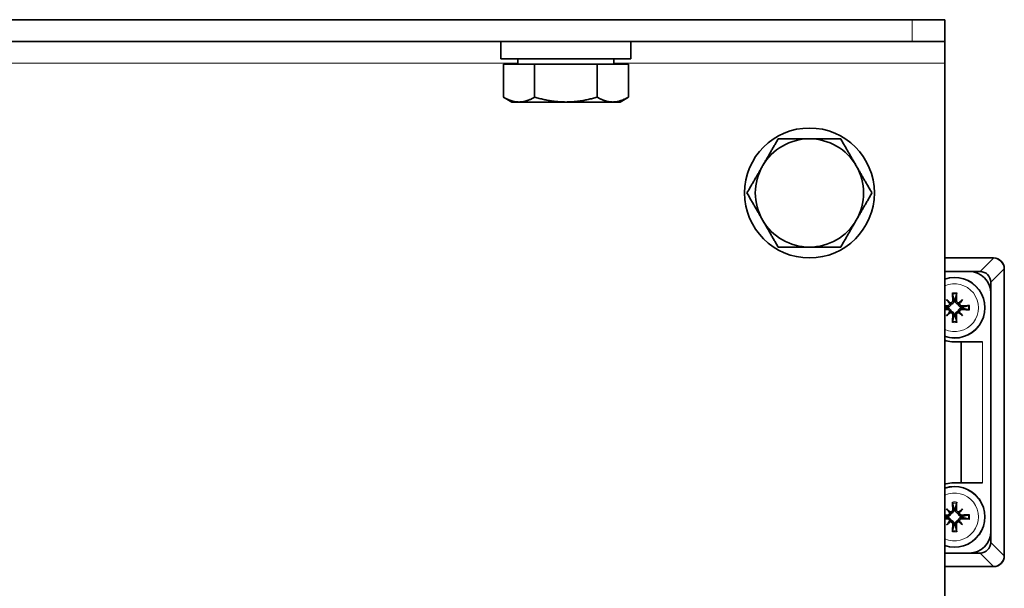
# Model space of a CAD drawing. Units: millimetres. Extents: x 347 to 4803, y 371 to 3064.
# Drawn here: x 3378 to 3469, y 2731 to 2784 of the extents above; entities that cross this region are included whole.
import ezdxf

# ---------------------------------------------------------------- set-up
doc = ezdxf.new("R2010")
doc.units = ezdxf.units.MM
doc.layers.add('Widoczne (ISO)', color=1, linetype='Continuous', lineweight=35)
doc.layers.add('Widoczne wąskie (ISO)', color=3, linetype='Continuous', lineweight=9)

msp = doc.modelspace()

# ---------------------------------------------------------------- linework, layer by layer
at = {"layer": 'Widoczne (ISO)'}
for p, q in [((3460.448, 2783.669), (3209.257, 2783.669)), ((3460.448, 2783.669), (3463.448, 2783.669)), ((3463.448, 2781.669), (3463.448, 2783.669)), ((3460.448, 2781.669), (3204.539, 2781.669)), ((3422.448, 2781.669), (3422.448, 2780.069)), ((3434.448, 2781.669), (3434.448, 2780.069)), ((3463.448, 2781.669), (3460.448, 2781.669)), ((3463.448, 2779.669), (3463.448, 2781.669)), ((3434.448, 2780.069), (3422.448, 2780.069)), ((3422.674, 2779.569), (3425.561, 2779.569)), ((3422.674, 2779.569), (3422.674, 2776.515)), ((3424.008, 2779.569), (3424.008, 2780.069)), ((3425.561, 2779.569), (3431.334, 2779.569)), ((3425.561, 2779.569), (3425.561, 2776.515)), ((3431.334, 2779.569), (3431.334, 2776.515)), ((3431.334, 2779.569), (3434.221, 2779.569)), ((3432.888, 2779.569), (3432.888, 2780.069)), ((3434.221, 2779.569), (3434.221, 2776.515)), ((3463.448, 2779.669), (3463.448, 1930.669)), ((3423.448, 2776.069), (3422.674, 2776.515)), ((3423.448, 2776.069), (3424.118, 2776.069)), ((3424.118, 2776.069), (3428.448, 2776.069)), ((3428.448, 2776.069), (3432.778, 2776.069)), ((3432.778, 2776.069), (3433.448, 2776.069)), ((3433.448, 2776.069), (3434.221, 2776.515)), ((3467.948, 2761.669), (3463.448, 2761.669)), ((3468.948, 2759.523), (3468.948, 2760.669)), ((3463.448, 2760.419), (3465.698, 2760.419)), ((3465.698, 2760.419), (3466.71, 2760.419)), ((3467.698, 2759.431), (3467.698, 2758.419)), ((3468.948, 2759.523), (3468.948, 2757.315)), ((3463.609, 2757.821), (3463.902, 2757.529)), ((3465.1, 2757.821), (3464.807, 2757.529)), ((3467.698, 2758.419), (3467.698, 2736.419)), ((3463.902, 2757.529), (3464.022, 2757.408)), ((3464.807, 2757.529), (3464.687, 2757.408)), ((3468.948, 2737.523), (3468.948, 2757.315)), ((3463.609, 2756.33), (3463.902, 2756.623)), ((3463.902, 2756.623), (3464.022, 2756.743)), ((3464.807, 2756.623), (3464.687, 2756.743)), ((3465.1, 2756.33), (3464.807, 2756.623)), ((3464.355, 2753.919), (3464.948, 2753.919)), ((3464.948, 2740.919), (3464.948, 2753.919)), ((3466.948, 2753.919), (3464.948, 2753.919)), ((3464.948, 2740.919), (3464.355, 2740.919)), ((3464.948, 2740.919), (3466.948, 2740.919)), ((3463.609, 2738.508), (3463.902, 2738.215)), ((3463.902, 2738.215), (3464.022, 2738.095)), ((3464.807, 2738.215), (3464.687, 2738.095)), ((3465.1, 2738.508), (3464.807, 2738.215)), ((3463.609, 2737.017), (3463.902, 2737.309)), ((3463.902, 2737.309), (3464.022, 2737.429)), ((3464.807, 2737.309), (3464.687, 2737.429)), ((3465.1, 2737.017), (3464.807, 2737.309)), ((3468.948, 2737.523), (3468.948, 2735.315)), ((3467.698, 2736.419), (3467.698, 2735.407)), ((3468.948, 2734.169), (3468.948, 2735.315)), ((3465.698, 2734.419), (3463.448, 2734.419)), ((3466.71, 2734.419), (3465.698, 2734.419)), ((3463.448, 2733.169), (3467.948, 2733.169))]:
    msp.add_line(p, q, dxfattribs=at)
msp.add_circle((3450.948, 2767.669), 6, dxfattribs=at)
for centre, radius, start, end in [((3450.948, 2767.669), 5, 90, 150), ((3450.948, 2767.669), 5, 30, 90), ((3450.948, 2767.669), 5, 150, 210), ((3450.948, 2767.669), 5, 330, 30), ((3450.948, 2767.669), 5, 210, 270), ((3450.948, 2767.669), 5, 270, 330), ((3467.948, 2760.669), 1, 0, 90), ((3464.355, 2757.076), 2.8, 251.10248, 108.89752), ((3465.698, 2758.419), 2, 0, 90), ((3464.355, 2757.076), 0.718, 85.68672, 94.31328), ((3464.355, 2757.076), 0.718, 175.68672, 184.31328), ((3464.355, 2757.076), 0.718, 355.68672, 4.31328), ((3464.355, 2757.076), 0.718, 265.68672, 274.31328), ((3464.355, 2737.762), 2.8, 251.10248, 108.89752), ((3464.355, 2737.762), 0.718, 175.68672, 184.31328), ((3464.355, 2737.762), 0.718, 85.68672, 94.31328), ((3464.355, 2737.762), 0.718, 355.68672, 4.31328), ((3464.355, 2737.762), 0.718, 265.68672, 274.31328), ((3465.698, 2736.419), 2, 270, 0), ((3467.948, 2734.169), 1, 270, 0)]:
    msp.add_arc(centre, radius, start, end, dxfattribs=at)
for centre, major_axis, ratio, start_param, end_param in [((3466.686, 2759.407), (0.724, 0.724), 0.976445, 5.509704, 7.056666), ((3464.935, 2757.593), (-3.285, 3.686), 0.173648, 1.355978, 1.44724), ((3463.837, 2756.496), (3.686, -3.285), 0.173648, 1.694352, 1.785615), ((3464.659, 2757.095), (0.306, -4.981), 0.087156, 4.432844, 4.574111), ((3464.05, 2757.095), (0.306, 4.981), 0.087156, 4.850666, 4.991934), ((3464.872, 2756.496), (3.686, 3.285), 0.173648, 1.355978, 1.44724), ((3463.774, 2757.593), (-3.285, -3.686), 0.173648, 1.694352, 1.785615), ((3464.336, 2756.771), (-4.981, 0.306), 0.087156, 4.850666, 4.896997), ((3464.336, 2757.381), (4.981, 0.306), 0.087156, 4.52778, 4.574111), ((3463.749, 2757.506), (-0.121, -0.108), 0.868224, 2.179592, 2.496889), ((3463.925, 2757.682), (-0.108, -0.121), 0.868224, 0.644704, 0.962001), ((3464.784, 2757.682), (-0.108, 0.121), 0.868224, 2.179592, 2.496889), ((3464.961, 2757.506), (-0.121, 0.108), 0.868224, 0.644704, 0.962001), ((3464.373, 2756.771), (-4.981, -0.306), 0.087156, 4.432844, 4.574111), ((3464.373, 2757.381), (4.981, -0.306), 0.087156, 4.850666, 4.991934), ((3464.935, 2756.559), (3.285, 3.686), 0.173648, 1.694352, 1.785615), ((3463.837, 2757.656), (-3.686, -3.285), 0.173648, 1.355978, 1.44724), ((3463.749, 2756.646), (0.121, -0.108), 0.868224, 0.644704, 0.962001), ((3463.925, 2756.47), (0.108, -0.121), 0.868224, 2.179592, 2.496889), ((3464.659, 2757.057), (-0.306, -4.981), 0.087156, 4.850666, 4.991934), ((3464.05, 2757.057), (-0.306, 4.981), 0.087156, 4.432844, 4.574111), ((3464.784, 2756.47), (0.108, 0.121), 0.868224, 0.644704, 0.962001), ((3464.872, 2757.656), (-3.686, 3.285), 0.173648, 1.694352, 1.785615), ((3464.961, 2756.646), (0.121, 0.108), 0.868224, 2.179592, 2.496889), ((3463.774, 2756.559), (3.285, -3.686), 0.173648, 1.355978, 1.44724), ((3464.659, 2737.781), (0.306, -4.981), 0.087156, 4.432844, 4.574111), ((3464.05, 2737.781), (0.306, 4.981), 0.087156, 4.850666, 4.991934), ((3464.336, 2737.457), (-4.981, 0.306), 0.087156, 4.850666, 4.896997), ((3464.935, 2738.279), (-3.285, 3.686), 0.173648, 1.355978, 1.44724), ((3463.837, 2737.182), (3.686, -3.285), 0.173648, 1.694352, 1.785615), ((3463.749, 2738.192), (-0.121, -0.108), 0.868224, 2.179592, 2.496889), ((3463.925, 2738.368), (-0.108, -0.121), 0.868224, 0.644704, 0.962001), ((3464.872, 2737.182), (3.686, 3.285), 0.173648, 1.355978, 1.44724), ((3464.784, 2738.368), (-0.108, 0.121), 0.868224, 2.179592, 2.496889), ((3464.961, 2738.192), (-0.121, 0.108), 0.868224, 0.644704, 0.962001), ((3463.774, 2738.279), (-3.285, -3.686), 0.173648, 1.694352, 1.785615), ((3464.373, 2737.457), (-4.981, -0.306), 0.087156, 4.432844, 4.574111), ((3464.336, 2738.067), (4.981, 0.306), 0.087156, 4.52778, 4.574111), ((3464.935, 2737.245), (3.285, 3.686), 0.173648, 1.694352, 1.785615), ((3463.837, 2738.342), (-3.686, -3.285), 0.173648, 1.355978, 1.44724), ((3463.749, 2737.332), (0.121, -0.108), 0.868224, 0.644704, 0.962001), ((3463.925, 2737.156), (0.108, -0.121), 0.868224, 2.179592, 2.496889), ((3464.659, 2737.743), (-0.306, -4.981), 0.087156, 4.850666, 4.991934), ((3464.05, 2737.743), (-0.306, 4.981), 0.087156, 4.432844, 4.574111), ((3464.784, 2737.156), (0.108, 0.121), 0.868224, 0.644704, 0.962001), ((3464.872, 2738.342), (-3.686, 3.285), 0.173648, 1.694352, 1.785615), ((3464.961, 2737.332), (0.121, 0.108), 0.868224, 2.179592, 2.496889), ((3463.774, 2737.245), (3.285, -3.686), 0.173648, 1.355978, 1.44724), ((3464.373, 2738.067), (4.981, -0.306), 0.087156, 4.850666, 4.991934), ((3466.686, 2735.431), (0.724, -0.724), 0.976445, 5.509704, 7.056666)]:
    msp.add_ellipse(centre, major_axis=major_axis, ratio=ratio, start_param=start_param, end_param=end_param, dxfattribs=at)
for points, weights in [([(3422.674, 2776.515), (3423.448, 2776.069), (3424.118, 2776.069)], [1, 1.0379548493, 1]), ([(3424.118, 2776.069), (3424.787, 2776.069), (3425.561, 2776.515)], [1, 1.0379548493, 1]), ([(3425.561, 2776.515), (3427.108, 2776.069), (3428.448, 2776.069)], [1, 1.0379548493, 1]), ([(3428.448, 2776.069), (3429.787, 2776.069), (3431.334, 2776.515)], [1, 1.0379548493, 1]), ([(3431.334, 2776.515), (3432.108, 2776.069), (3432.778, 2776.069)], [1, 1.0379548493, 1]), ([(3432.778, 2776.069), (3433.448, 2776.069), (3434.221, 2776.515)], [1, 1.0379548493, 1]), ([(3446.618, 2770.169), (3447.287, 2771.329), (3448.061, 2772.669)], [1, 1.0379548493, 1]), ([(3448.061, 2772.669), (3449.608, 2772.669), (3450.948, 2772.669)], [1, 1.0379548493, 1]), ([(3450.948, 2772.669), (3452.287, 2772.669), (3453.834, 2772.669)], [1, 1.0379548493, 1]), ([(3453.834, 2772.669), (3454.608, 2771.329), (3455.278, 2770.169)], [1, 1.0379548493, 1]), ([(3445.174, 2767.669), (3445.948, 2769.009), (3446.618, 2770.169)], [1, 1.0379548493, 1]), ([(3455.278, 2770.169), (3455.948, 2769.009), (3456.721, 2767.669)], [1, 1.0379548493, 1]), ([(3446.618, 2765.169), (3445.948, 2766.329), (3445.174, 2767.669)], [1, 1.0379548493, 1]), ([(3456.721, 2767.669), (3455.948, 2766.329), (3455.278, 2765.169)], [1, 1.0379548493, 1]), ([(3448.061, 2762.669), (3447.287, 2764.009), (3446.618, 2765.169)], [1, 1.0379548493, 1]), ([(3455.278, 2765.169), (3454.608, 2764.009), (3453.834, 2762.669)], [1, 1.0379548493, 1]), ([(3450.948, 2762.669), (3449.608, 2762.669), (3448.061, 2762.669)], [1, 1.0379548493, 1]), ([(3453.834, 2762.669), (3452.287, 2762.669), (3450.948, 2762.669)], [1, 1.0379548493, 1]), ([(3464.168, 2758.343), (3464.253, 2757.991), (3464.301, 2757.792)], [1.00343209442, 1.04282988354, 1]), ([(3464.301, 2757.792), (3464.302, 2757.776), (3464.304, 2757.762)], [1, 1.0209390494, 1.04184845322]), ([(3464.405, 2757.762), (3464.407, 2757.776), (3464.409, 2757.792)], [1.04184845321, 1.0209390494, 1]), ([(3464.409, 2757.792), (3464.456, 2757.991), (3464.541, 2758.343)], [1, 1.04282988355, 1.00343209442]), ([(3463.639, 2757.13), (3463.554, 2757.15), (3463.448, 2757.176)], [1, 1.01767914071, 1.02134801105]), ([(3463.448, 2756.976), (3463.554, 2757.002), (3463.639, 2757.022)], [1.02134801105, 1.01767914071, 1]), ([(3463.668, 2757.127), (3463.654, 2757.128), (3463.639, 2757.13)], [1.04184845321, 1.0209390494, 1]), ([(3463.639, 2757.022), (3463.654, 2757.023), (3463.668, 2757.025)], [1, 1.0209390494, 1.04184845322]), ([(3465.07, 2757.13), (3465.055, 2757.128), (3465.041, 2757.127)], [1, 1.0209390494, 1.04184845322]), ([(3465.041, 2757.025), (3465.055, 2757.023), (3465.07, 2757.022)], [1.04184845321, 1.0209390494, 1]), ([(3465.622, 2757.263), (3465.27, 2757.178), (3465.07, 2757.13)], [1.00343209442, 1.04282988352, 1]), ([(3465.07, 2757.022), (3465.27, 2756.974), (3465.622, 2756.889)], [1, 1.04282988353, 1.00343209442]), ([(3464.301, 2756.36), (3464.253, 2756.16), (3464.168, 2755.809)], [1, 1.04282988355, 1.00343209442]), ([(3464.304, 2756.39), (3464.302, 2756.375), (3464.301, 2756.36)], [1.04184845321, 1.0209390494, 1]), ([(3464.409, 2756.36), (3464.407, 2756.375), (3464.405, 2756.39)], [1, 1.0209390494, 1.04184845322]), ([(3464.541, 2755.809), (3464.456, 2756.16), (3464.409, 2756.36)], [1.00343209442, 1.04282988354, 1]), ([(3464.168, 2739.029), (3464.253, 2738.677), (3464.301, 2738.478)], [1.00343209442, 1.04282988354, 1]), ([(3464.409, 2738.478), (3464.456, 2738.677), (3464.541, 2739.029)], [1, 1.04282988355, 1.00343209442]), ([(3463.639, 2737.816), (3463.554, 2737.836), (3463.448, 2737.862)], [1, 1.01767914071, 1.02134801105]), ([(3463.668, 2737.813), (3463.654, 2737.814), (3463.639, 2737.816)], [1.04184845321, 1.0209390494, 1]), ([(3464.301, 2738.478), (3464.302, 2738.463), (3464.304, 2738.448)], [1, 1.0209390494, 1.04184845322]), ([(3464.405, 2738.448), (3464.407, 2738.463), (3464.409, 2738.478)], [1.04184845321, 1.0209390494, 1]), ([(3465.07, 2737.816), (3465.055, 2737.814), (3465.041, 2737.813)], [1, 1.0209390494, 1.04184845322]), ([(3465.622, 2737.949), (3465.27, 2737.864), (3465.07, 2737.816)], [1.00343209442, 1.04282988352, 1]), ([(3463.448, 2737.662), (3463.554, 2737.688), (3463.639, 2737.708)], [1.02134801105, 1.01767914071, 1]), ([(3463.639, 2737.708), (3463.654, 2737.71), (3463.668, 2737.711)], [1, 1.0209390494, 1.04184845322]), ([(3464.301, 2737.046), (3464.253, 2736.847), (3464.168, 2736.495)], [1, 1.04282988355, 1.00343209442]), ([(3464.304, 2737.076), (3464.302, 2737.061), (3464.301, 2737.046)], [1.04184845321, 1.0209390494, 1]), ([(3464.409, 2737.046), (3464.407, 2737.061), (3464.405, 2737.076)], [1, 1.0209390494, 1.04184845322]), ([(3464.541, 2736.495), (3464.456, 2736.847), (3464.409, 2737.046)], [1.00343209442, 1.04282988354, 1]), ([(3465.041, 2737.711), (3465.055, 2737.71), (3465.07, 2737.708)], [1.04184845321, 1.0209390494, 1]), ([(3465.07, 2737.708), (3465.27, 2737.66), (3465.622, 2737.575)], [1, 1.04282988353, 1.00343209442])]:
    msp.add_rational_spline(points, weights, degree=2, dxfattribs=at)
for points, knots in [([(3468.948, 2757.315), (3468.948, 2757.682), (3468.942, 2758.063), (3468.942, 2758.775), (3468.948, 2759.156), (3468.948, 2759.523)], [1.4540937, 1.4540937, 1.4540937, 1.4540937, 1.5607992, 1.5607992, 1.6675047, 1.6675047, 1.6675047, 1.6675047]), ([(3464.187, 2757.755), (3464.188, 2757.729), (3464.185, 2757.7), (3464.166, 2757.648), (3464.151, 2757.624), (3464.116, 2757.585), (3464.094, 2757.567), (3464.044, 2757.543), (3464.017, 2757.536), (3463.978, 2757.533), (3463.963, 2757.534), (3463.949, 2757.536)], [0, 0, 0, 0, 0.00790457, 0.00790457, 0.01580914, 0.01580914, 0.02362349, 0.02362349, 0.03143784, 0.03143784, 0.03552648, 0.03552648, 0.03552648, 0.03552648]), ([(3464.304, 2757.762), (3464.304, 2757.758), (3464.305, 2757.754), (3464.307, 2757.721), (3464.305, 2757.689), (3464.291, 2757.626), (3464.28, 2757.595), (3464.252, 2757.545), (3464.235, 2757.522), (3464.194, 2757.48), (3464.169, 2757.461), (3464.12, 2757.433), (3464.092, 2757.422), (3464.049, 2757.412), (3464.035, 2757.41), (3464.022, 2757.408)], [0.13266454, 0.13266454, 0.13266454, 0.13266454, 0.13393176, 0.13393176, 0.14394336, 0.14394336, 0.15395497, 0.15395497, 0.162444, 0.162444, 0.17093303, 0.17093303, 0.17942206, 0.17942206, 0.18349616, 0.18349616, 0.18349616, 0.18349616]), ([(3464.168, 2758.343), (3464.167, 2758.347), (3464.166, 2758.353), (3464.164, 2758.366), (3464.162, 2758.377), (3464.16, 2758.396), (3464.159, 2758.409), (3464.158, 2758.427), (3464.158, 2758.435), (3464.158, 2758.443)], [0.02933377, 0.02933377, 0.02933377, 0.02933377, 0.03193592, 0.03193592, 0.03511811, 0.03511811, 0.03831179, 0.03831179, 0.04057572, 0.04057572, 0.04057572, 0.04057572]), ([(3464.687, 2757.408), (3464.674, 2757.41), (3464.66, 2757.412), (3464.617, 2757.422), (3464.589, 2757.433), (3464.54, 2757.461), (3464.516, 2757.48), (3464.474, 2757.522), (3464.457, 2757.545), (3464.429, 2757.595), (3464.418, 2757.626), (3464.404, 2757.689), (3464.402, 2757.721), (3464.404, 2757.751), (3464.405, 2757.754), (3464.405, 2757.758), (3464.405, 2757.762)], [-0.04956441, -0.04956441, -0.04956441, -0.04956441, -0.0454903, -0.0454903, -0.03700127, -0.03700127, -0.02851224, -0.02851224, -0.02002322, -0.02002322, -0.01001161, -0.01001161, 0, 0, 0, 0.00126722, 0.00126722, 0.00126722, 0.00126722]), ([(3464.76, 2757.536), (3464.75, 2757.534), (3464.74, 2757.534), (3464.705, 2757.534), (3464.677, 2757.539), (3464.626, 2757.561), (3464.602, 2757.577), (3464.565, 2757.613), (3464.549, 2757.637), (3464.527, 2757.688), (3464.522, 2757.716), (3464.522, 2757.746), (3464.522, 2757.75), (3464.522, 2757.755)], [0.01297328, 0.01297328, 0.01297328, 0.01297328, 0.01583576, 0.01583576, 0.02366653, 0.02366653, 0.03149729, 0.03149729, 0.03937798, 0.03937798, 0.04725866, 0.04725866, 0.04854279, 0.04854279, 0.04854279, 0.04854279]), ([(3464.551, 2758.443), (3464.551, 2758.435), (3464.551, 2758.427), (3464.55, 2758.409), (3464.549, 2758.396), (3464.547, 2758.377), (3464.546, 2758.366), (3464.543, 2758.353), (3464.542, 2758.347), (3464.541, 2758.343)], [0.01054454, 0.01054454, 0.01054454, 0.01054454, 0.01280848, 0.01280848, 0.01600216, 0.01600216, 0.01918435, 0.01918435, 0.0217865, 0.0217865, 0.0217865, 0.0217865]), ([(3464.022, 2757.408), (3464.02, 2757.395), (3464.018, 2757.381), (3464.008, 2757.339), (3463.997, 2757.31), (3463.969, 2757.261), (3463.951, 2757.237), (3463.909, 2757.196), (3463.885, 2757.178), (3463.835, 2757.151), (3463.804, 2757.139), (3463.741, 2757.125), (3463.709, 2757.123), (3463.68, 2757.126), (3463.676, 2757.126), (3463.672, 2757.126), (3463.668, 2757.127)], [-0.04956441, -0.04956441, -0.04956441, -0.04956441, -0.0454903, -0.0454903, -0.03700127, -0.03700127, -0.02851224, -0.02851224, -0.02002322, -0.02002322, -0.01001161, -0.01001161, 0, 0, 0, 0.00126722, 0.00126722, 0.00126722, 0.00126722]), ([(3463.668, 2757.025), (3463.672, 2757.025), (3463.676, 2757.026), (3463.709, 2757.028), (3463.741, 2757.026), (3463.804, 2757.013), (3463.835, 2757.001), (3463.885, 2756.973), (3463.909, 2756.956), (3463.951, 2756.915), (3463.969, 2756.891), (3463.997, 2756.841), (3464.008, 2756.813), (3464.018, 2756.771), (3464.02, 2756.757), (3464.022, 2756.743)], [0.13266454, 0.13266454, 0.13266454, 0.13266454, 0.13393176, 0.13393176, 0.14394336, 0.14394336, 0.15395497, 0.15395497, 0.162444, 0.162444, 0.17093303, 0.17093303, 0.17942206, 0.17942206, 0.18349616, 0.18349616, 0.18349616, 0.18349616]), ([(3463.895, 2757.481), (3463.896, 2757.471), (3463.897, 2757.461), (3463.896, 2757.426), (3463.891, 2757.398), (3463.87, 2757.347), (3463.854, 2757.324), (3463.817, 2757.286), (3463.794, 2757.27), (3463.743, 2757.249), (3463.715, 2757.243), (3463.685, 2757.243), (3463.68, 2757.243), (3463.676, 2757.243)], [0.01297469, 0.01297469, 0.01297469, 0.01297469, 0.01587761, 0.01587761, 0.02368746, 0.02368746, 0.03149731, 0.03149731, 0.03935628, 0.03935628, 0.04721526, 0.04721526, 0.04854193, 0.04854193, 0.04854193, 0.04854193]), ([(3463.676, 2756.908), (3463.702, 2756.91), (3463.73, 2756.906), (3463.782, 2756.887), (3463.807, 2756.873), (3463.846, 2756.838), (3463.863, 2756.815), (3463.887, 2756.766), (3463.894, 2756.738), (3463.897, 2756.699), (3463.897, 2756.685), (3463.895, 2756.671)], [0, 0, 0, 0, 0.00790457, 0.00790457, 0.01580914, 0.01580914, 0.02362349, 0.02362349, 0.03143784, 0.03143784, 0.03552688, 0.03552688, 0.03552688, 0.03552688]), ([(3465.041, 2757.127), (3465.037, 2757.126), (3465.033, 2757.126), (3465, 2757.123), (3464.968, 2757.125), (3464.905, 2757.139), (3464.874, 2757.151), (3464.824, 2757.178), (3464.801, 2757.196), (3464.758, 2757.237), (3464.74, 2757.261), (3464.712, 2757.31), (3464.701, 2757.339), (3464.691, 2757.381), (3464.689, 2757.395), (3464.687, 2757.408)], [0.13266454, 0.13266454, 0.13266454, 0.13266454, 0.13393176, 0.13393176, 0.14394336, 0.14394336, 0.15395497, 0.15395497, 0.162444, 0.162444, 0.17093303, 0.17093303, 0.17942206, 0.17942206, 0.18349616, 0.18349616, 0.18349616, 0.18349616]), ([(3464.687, 2756.743), (3464.689, 2756.757), (3464.691, 2756.771), (3464.701, 2756.813), (3464.712, 2756.841), (3464.74, 2756.891), (3464.758, 2756.915), (3464.801, 2756.956), (3464.824, 2756.973), (3464.874, 2757.001), (3464.905, 2757.013), (3464.968, 2757.026), (3465, 2757.028), (3465.029, 2757.026), (3465.033, 2757.026), (3465.037, 2757.025), (3465.041, 2757.025)], [-0.04956441, -0.04956441, -0.04956441, -0.04956441, -0.0454903, -0.0454903, -0.03700127, -0.03700127, -0.02851224, -0.02851224, -0.02002322, -0.02002322, -0.01001161, -0.01001161, 0, 0, 0, 0.00126722, 0.00126722, 0.00126722, 0.00126722]), ([(3465.033, 2757.243), (3465.007, 2757.242), (3464.979, 2757.246), (3464.927, 2757.264), (3464.903, 2757.279), (3464.863, 2757.314), (3464.846, 2757.336), (3464.822, 2757.386), (3464.815, 2757.413), (3464.812, 2757.453), (3464.812, 2757.467), (3464.814, 2757.481)], [0, 0, 0, 0, 0.00788959, 0.00788959, 0.01577917, 0.01577917, 0.0236085, 0.0236085, 0.03143783, 0.03143783, 0.03552687, 0.03552687, 0.03552687, 0.03552687]), ([(3464.814, 2756.671), (3464.813, 2756.68), (3464.812, 2756.69), (3464.813, 2756.726), (3464.818, 2756.754), (3464.839, 2756.805), (3464.855, 2756.828), (3464.892, 2756.865), (3464.915, 2756.881), (3464.966, 2756.903), (3464.994, 2756.908), (3465.025, 2756.909), (3465.029, 2756.909), (3465.033, 2756.908)], [0.01297469, 0.01297469, 0.01297469, 0.01297469, 0.01587761, 0.01587761, 0.02368746, 0.02368746, 0.03149731, 0.03149731, 0.03935628, 0.03935628, 0.04721526, 0.04721526, 0.04854193, 0.04854193, 0.04854193, 0.04854193]), ([(3465.622, 2757.263), (3465.626, 2757.264), (3465.632, 2757.265), (3465.645, 2757.267), (3465.656, 2757.268), (3465.675, 2757.27), (3465.688, 2757.271), (3465.706, 2757.272), (3465.714, 2757.272), (3465.722, 2757.273)], [0.02933377, 0.02933377, 0.02933377, 0.02933377, 0.03193592, 0.03193592, 0.03511811, 0.03511811, 0.03831179, 0.03831179, 0.04057572, 0.04057572, 0.04057572, 0.04057572]), ([(3465.722, 2756.879), (3465.714, 2756.879), (3465.706, 2756.88), (3465.688, 2756.881), (3465.675, 2756.882), (3465.656, 2756.884), (3465.645, 2756.885), (3465.632, 2756.887), (3465.626, 2756.888), (3465.622, 2756.889)], [0.01054454, 0.01054454, 0.01054454, 0.01054454, 0.01280848, 0.01280848, 0.01600216, 0.01600216, 0.01918435, 0.01918435, 0.0217865, 0.0217865, 0.0217865, 0.0217865]), ([(3463.949, 2756.616), (3463.959, 2756.617), (3463.969, 2756.618), (3464.004, 2756.618), (3464.032, 2756.612), (3464.083, 2756.591), (3464.107, 2756.575), (3464.144, 2756.538), (3464.16, 2756.515), (3464.182, 2756.464), (3464.187, 2756.436), (3464.187, 2756.405), (3464.187, 2756.401), (3464.187, 2756.397)], [0.01297328, 0.01297328, 0.01297328, 0.01297328, 0.01583576, 0.01583576, 0.02366653, 0.02366653, 0.03149729, 0.03149729, 0.03937798, 0.03937798, 0.04725866, 0.04725866, 0.04854279, 0.04854279, 0.04854279, 0.04854279]), ([(3464.022, 2756.743), (3464.035, 2756.742), (3464.049, 2756.739), (3464.092, 2756.729), (3464.12, 2756.718), (3464.169, 2756.69), (3464.194, 2756.672), (3464.235, 2756.63), (3464.252, 2756.606), (3464.28, 2756.556), (3464.291, 2756.525), (3464.305, 2756.463), (3464.307, 2756.43), (3464.305, 2756.401), (3464.305, 2756.397), (3464.304, 2756.393), (3464.304, 2756.39)], [-0.04956441, -0.04956441, -0.04956441, -0.04956441, -0.0454903, -0.0454903, -0.03700127, -0.03700127, -0.02851224, -0.02851224, -0.02002322, -0.02002322, -0.01001161, -0.01001161, 0, 0, 0, 0.00126722, 0.00126722, 0.00126722, 0.00126722]), ([(3464.405, 2756.39), (3464.405, 2756.393), (3464.405, 2756.397), (3464.402, 2756.43), (3464.404, 2756.463), (3464.418, 2756.525), (3464.429, 2756.556), (3464.457, 2756.606), (3464.474, 2756.63), (3464.516, 2756.672), (3464.54, 2756.69), (3464.589, 2756.718), (3464.617, 2756.729), (3464.66, 2756.739), (3464.674, 2756.742), (3464.687, 2756.743)], [0.13266454, 0.13266454, 0.13266454, 0.13266454, 0.13393176, 0.13393176, 0.14394336, 0.14394336, 0.15395497, 0.15395497, 0.162444, 0.162444, 0.17093303, 0.17093303, 0.17942206, 0.17942206, 0.18349616, 0.18349616, 0.18349616, 0.18349616]), ([(3464.522, 2756.397), (3464.521, 2756.423), (3464.524, 2756.451), (3464.543, 2756.504), (3464.558, 2756.528), (3464.593, 2756.567), (3464.615, 2756.584), (3464.665, 2756.609), (3464.692, 2756.616), (3464.732, 2756.618), (3464.746, 2756.618), (3464.76, 2756.616)], [0, 0, 0, 0, 0.00790457, 0.00790457, 0.01580914, 0.01580914, 0.02362349, 0.02362349, 0.03143784, 0.03143784, 0.03552648, 0.03552648, 0.03552648, 0.03552648]), ([(3464.158, 2755.708), (3464.158, 2755.716), (3464.158, 2755.725), (3464.159, 2755.743), (3464.16, 2755.755), (3464.162, 2755.775), (3464.164, 2755.785), (3464.166, 2755.799), (3464.167, 2755.805), (3464.168, 2755.809)], [0.01054454, 0.01054454, 0.01054454, 0.01054454, 0.01280848, 0.01280848, 0.01600216, 0.01600216, 0.01918435, 0.01918435, 0.0217865, 0.0217865, 0.0217865, 0.0217865]), ([(3464.541, 2755.809), (3464.542, 2755.805), (3464.543, 2755.799), (3464.546, 2755.785), (3464.547, 2755.775), (3464.549, 2755.755), (3464.55, 2755.743), (3464.551, 2755.725), (3464.551, 2755.716), (3464.551, 2755.708)], [0.02933377, 0.02933377, 0.02933377, 0.02933377, 0.03193592, 0.03193592, 0.03511811, 0.03511811, 0.03831179, 0.03831179, 0.04057572, 0.04057572, 0.04057572, 0.04057572]), ([(3464.355, 2753.919), (3464.32, 2753.919), (3464.285, 2753.919), (3464.061, 2753.927), (3463.801, 2753.959), (3463.531, 2754.028), (3463.489, 2754.04), (3463.448, 2754.052)], [0.152371, 0.152371, 0.152371, 0.152371, 0.1665288, 0.1665288, 0.2412378, 0.2412378, 0.2543925, 0.2543925, 0.2543925, 0.2543925]), ([(3463.448, 2740.786), (3463.489, 2740.798), (3463.531, 2740.81), (3463.801, 2740.879), (3464.061, 2740.911), (3464.285, 2740.918), (3464.32, 2740.919), (3464.355, 2740.919)], [1.0848413, 1.0848413, 1.0848413, 1.0848413, 1.0979961, 1.0979961, 1.172705, 1.172705, 1.1868628, 1.1868628, 1.1868628, 1.1868628]), ([(3464.168, 2739.029), (3464.167, 2739.033), (3464.166, 2739.039), (3464.164, 2739.053), (3464.162, 2739.063), (3464.16, 2739.083), (3464.159, 2739.095), (3464.158, 2739.113), (3464.158, 2739.122), (3464.158, 2739.13)], [0.02933377, 0.02933377, 0.02933377, 0.02933377, 0.03193592, 0.03193592, 0.03511811, 0.03511811, 0.03831179, 0.03831179, 0.04057572, 0.04057572, 0.04057572, 0.04057572]), ([(3464.551, 2739.13), (3464.551, 2739.122), (3464.551, 2739.113), (3464.55, 2739.095), (3464.549, 2739.083), (3464.547, 2739.063), (3464.546, 2739.053), (3464.543, 2739.039), (3464.542, 2739.033), (3464.541, 2739.029)], [0.01054454, 0.01054454, 0.01054454, 0.01054454, 0.01280848, 0.01280848, 0.01600216, 0.01600216, 0.01918435, 0.01918435, 0.0217865, 0.0217865, 0.0217865, 0.0217865]), ([(3464.022, 2738.095), (3464.02, 2738.081), (3464.018, 2738.067), (3464.008, 2738.025), (3463.997, 2737.997), (3463.969, 2737.947), (3463.951, 2737.923), (3463.909, 2737.882), (3463.885, 2737.865), (3463.835, 2737.837), (3463.804, 2737.825), (3463.741, 2737.811), (3463.709, 2737.81), (3463.68, 2737.812), (3463.676, 2737.812), (3463.672, 2737.812), (3463.668, 2737.813)], [-0.04956441, -0.04956441, -0.04956441, -0.04956441, -0.0454903, -0.0454903, -0.03700127, -0.03700127, -0.02851224, -0.02851224, -0.02002322, -0.02002322, -0.01001161, -0.01001161, 0, 0, 0, 0.00126722, 0.00126722, 0.00126722, 0.00126722]), ([(3463.895, 2738.167), (3463.896, 2738.157), (3463.897, 2738.148), (3463.896, 2738.112), (3463.891, 2738.084), (3463.87, 2738.033), (3463.854, 2738.01), (3463.817, 2737.973), (3463.794, 2737.957), (3463.743, 2737.935), (3463.715, 2737.93), (3463.685, 2737.929), (3463.68, 2737.929), (3463.676, 2737.929)], [0.01297469, 0.01297469, 0.01297469, 0.01297469, 0.01587761, 0.01587761, 0.02368746, 0.02368746, 0.03149731, 0.03149731, 0.03935628, 0.03935628, 0.04721526, 0.04721526, 0.04854193, 0.04854193, 0.04854193, 0.04854193]), ([(3464.187, 2738.441), (3464.188, 2738.415), (3464.185, 2738.387), (3464.166, 2738.334), (3464.151, 2738.31), (3464.116, 2738.271), (3464.094, 2738.254), (3464.044, 2738.229), (3464.017, 2738.222), (3463.978, 2738.22), (3463.963, 2738.22), (3463.949, 2738.222)], [0, 0, 0, 0, 0.00790457, 0.00790457, 0.01580914, 0.01580914, 0.02362349, 0.02362349, 0.03143784, 0.03143784, 0.03552648, 0.03552648, 0.03552648, 0.03552648]), ([(3464.304, 2738.448), (3464.304, 2738.444), (3464.305, 2738.441), (3464.307, 2738.408), (3464.305, 2738.375), (3464.291, 2738.312), (3464.28, 2738.282), (3464.252, 2738.232), (3464.235, 2738.208), (3464.194, 2738.166), (3464.169, 2738.148), (3464.12, 2738.12), (3464.092, 2738.109), (3464.049, 2738.098), (3464.035, 2738.096), (3464.022, 2738.095)], [0.13266454, 0.13266454, 0.13266454, 0.13266454, 0.13393176, 0.13393176, 0.14394336, 0.14394336, 0.15395497, 0.15395497, 0.162444, 0.162444, 0.17093303, 0.17093303, 0.17942206, 0.17942206, 0.18349616, 0.18349616, 0.18349616, 0.18349616]), ([(3464.687, 2738.095), (3464.674, 2738.096), (3464.66, 2738.098), (3464.617, 2738.109), (3464.589, 2738.12), (3464.54, 2738.148), (3464.516, 2738.166), (3464.474, 2738.208), (3464.457, 2738.232), (3464.429, 2738.282), (3464.418, 2738.312), (3464.404, 2738.375), (3464.402, 2738.408), (3464.404, 2738.437), (3464.405, 2738.441), (3464.405, 2738.444), (3464.405, 2738.448)], [-0.04956441, -0.04956441, -0.04956441, -0.04956441, -0.0454903, -0.0454903, -0.03700127, -0.03700127, -0.02851224, -0.02851224, -0.02002322, -0.02002322, -0.01001161, -0.01001161, 0, 0, 0, 0.00126722, 0.00126722, 0.00126722, 0.00126722]), ([(3464.76, 2738.222), (3464.75, 2738.221), (3464.74, 2738.22), (3464.705, 2738.22), (3464.677, 2738.226), (3464.626, 2738.247), (3464.602, 2738.263), (3464.565, 2738.3), (3464.549, 2738.323), (3464.527, 2738.374), (3464.522, 2738.402), (3464.522, 2738.432), (3464.522, 2738.437), (3464.522, 2738.441)], [0.01297328, 0.01297328, 0.01297328, 0.01297328, 0.01583576, 0.01583576, 0.02366653, 0.02366653, 0.03149729, 0.03149729, 0.03937798, 0.03937798, 0.04725866, 0.04725866, 0.04854279, 0.04854279, 0.04854279, 0.04854279]), ([(3465.041, 2737.813), (3465.037, 2737.812), (3465.033, 2737.812), (3465, 2737.81), (3464.968, 2737.811), (3464.905, 2737.825), (3464.874, 2737.837), (3464.824, 2737.865), (3464.801, 2737.882), (3464.758, 2737.923), (3464.74, 2737.947), (3464.712, 2737.997), (3464.701, 2738.025), (3464.691, 2738.067), (3464.689, 2738.081), (3464.687, 2738.095)], [0.13266454, 0.13266454, 0.13266454, 0.13266454, 0.13393176, 0.13393176, 0.14394336, 0.14394336, 0.15395497, 0.15395497, 0.162444, 0.162444, 0.17093303, 0.17093303, 0.17942206, 0.17942206, 0.18349616, 0.18349616, 0.18349616, 0.18349616]), ([(3465.033, 2737.929), (3465.007, 2737.928), (3464.979, 2737.932), (3464.927, 2737.95), (3464.903, 2737.965), (3464.863, 2738), (3464.846, 2738.022), (3464.822, 2738.072), (3464.815, 2738.1), (3464.812, 2738.139), (3464.812, 2738.153), (3464.814, 2738.167)], [0, 0, 0, 0, 0.00788959, 0.00788959, 0.01577917, 0.01577917, 0.0236085, 0.0236085, 0.03143783, 0.03143783, 0.03552687, 0.03552687, 0.03552687, 0.03552687]), ([(3465.622, 2737.949), (3465.626, 2737.95), (3465.632, 2737.951), (3465.645, 2737.953), (3465.656, 2737.954), (3465.675, 2737.956), (3465.688, 2737.957), (3465.706, 2737.958), (3465.714, 2737.959), (3465.722, 2737.959)], [0.02933377, 0.02933377, 0.02933377, 0.02933377, 0.03193592, 0.03193592, 0.03511811, 0.03511811, 0.03831179, 0.03831179, 0.04057572, 0.04057572, 0.04057572, 0.04057572]), ([(3463.668, 2737.711), (3463.672, 2737.712), (3463.676, 2737.712), (3463.709, 2737.714), (3463.741, 2737.713), (3463.804, 2737.699), (3463.835, 2737.687), (3463.885, 2737.659), (3463.909, 2737.642), (3463.951, 2737.601), (3463.969, 2737.577), (3463.997, 2737.528), (3464.008, 2737.499), (3464.018, 2737.457), (3464.02, 2737.443), (3464.022, 2737.429)], [0.13266454, 0.13266454, 0.13266454, 0.13266454, 0.13393176, 0.13393176, 0.14394336, 0.14394336, 0.15395497, 0.15395497, 0.162444, 0.162444, 0.17093303, 0.17093303, 0.17942206, 0.17942206, 0.18349616, 0.18349616, 0.18349616, 0.18349616]), ([(3463.676, 2737.595), (3463.702, 2737.596), (3463.73, 2737.592), (3463.782, 2737.574), (3463.807, 2737.559), (3463.846, 2737.524), (3463.863, 2737.502), (3463.887, 2737.452), (3463.894, 2737.425), (3463.897, 2737.385), (3463.897, 2737.371), (3463.895, 2737.357)], [0, 0, 0, 0, 0.00790457, 0.00790457, 0.01580914, 0.01580914, 0.02362349, 0.02362349, 0.03143784, 0.03143784, 0.03552688, 0.03552688, 0.03552688, 0.03552688]), ([(3463.949, 2737.302), (3463.959, 2737.304), (3463.969, 2737.304), (3464.004, 2737.304), (3464.032, 2737.299), (3464.083, 2737.277), (3464.107, 2737.261), (3464.144, 2737.224), (3464.16, 2737.201), (3464.182, 2737.15), (3464.187, 2737.122), (3464.187, 2737.092), (3464.187, 2737.087), (3464.187, 2737.083)], [0.01297328, 0.01297328, 0.01297328, 0.01297328, 0.01583576, 0.01583576, 0.02366653, 0.02366653, 0.03149729, 0.03149729, 0.03937798, 0.03937798, 0.04725866, 0.04725866, 0.04854279, 0.04854279, 0.04854279, 0.04854279]), ([(3464.022, 2737.429), (3464.035, 2737.428), (3464.049, 2737.426), (3464.092, 2737.416), (3464.12, 2737.404), (3464.169, 2737.377), (3464.194, 2737.358), (3464.235, 2737.316), (3464.252, 2737.292), (3464.28, 2737.243), (3464.291, 2737.212), (3464.305, 2737.149), (3464.307, 2737.117), (3464.305, 2737.087), (3464.305, 2737.083), (3464.304, 2737.08), (3464.304, 2737.076)], [-0.04956441, -0.04956441, -0.04956441, -0.04956441, -0.0454903, -0.0454903, -0.03700127, -0.03700127, -0.02851224, -0.02851224, -0.02002322, -0.02002322, -0.01001161, -0.01001161, 0, 0, 0, 0.00126722, 0.00126722, 0.00126722, 0.00126722]), ([(3464.405, 2737.076), (3464.405, 2737.08), (3464.405, 2737.083), (3464.402, 2737.117), (3464.404, 2737.149), (3464.418, 2737.212), (3464.429, 2737.243), (3464.457, 2737.292), (3464.474, 2737.316), (3464.516, 2737.358), (3464.54, 2737.377), (3464.589, 2737.404), (3464.617, 2737.416), (3464.66, 2737.426), (3464.674, 2737.428), (3464.687, 2737.429)], [0.13266454, 0.13266454, 0.13266454, 0.13266454, 0.13393176, 0.13393176, 0.14394336, 0.14394336, 0.15395497, 0.15395497, 0.162444, 0.162444, 0.17093303, 0.17093303, 0.17942206, 0.17942206, 0.18349616, 0.18349616, 0.18349616, 0.18349616]), ([(3464.522, 2737.083), (3464.521, 2737.109), (3464.524, 2737.137), (3464.543, 2737.19), (3464.558, 2737.214), (3464.593, 2737.253), (3464.615, 2737.271), (3464.665, 2737.295), (3464.692, 2737.302), (3464.732, 2737.304), (3464.746, 2737.304), (3464.76, 2737.302)], [0, 0, 0, 0, 0.00790457, 0.00790457, 0.01580914, 0.01580914, 0.02362349, 0.02362349, 0.03143784, 0.03143784, 0.03552648, 0.03552648, 0.03552648, 0.03552648]), ([(3464.687, 2737.429), (3464.689, 2737.443), (3464.691, 2737.457), (3464.701, 2737.499), (3464.712, 2737.528), (3464.74, 2737.577), (3464.758, 2737.601), (3464.801, 2737.642), (3464.824, 2737.659), (3464.874, 2737.687), (3464.905, 2737.699), (3464.968, 2737.713), (3465, 2737.714), (3465.029, 2737.712), (3465.033, 2737.712), (3465.037, 2737.712), (3465.041, 2737.711)], [-0.04956441, -0.04956441, -0.04956441, -0.04956441, -0.0454903, -0.0454903, -0.03700127, -0.03700127, -0.02851224, -0.02851224, -0.02002322, -0.02002322, -0.01001161, -0.01001161, 0, 0, 0, 0.00126722, 0.00126722, 0.00126722, 0.00126722]), ([(3464.814, 2737.357), (3464.813, 2737.367), (3464.812, 2737.377), (3464.813, 2737.412), (3464.818, 2737.44), (3464.839, 2737.491), (3464.855, 2737.514), (3464.892, 2737.551), (3464.915, 2737.567), (3464.966, 2737.589), (3464.994, 2737.595), (3465.025, 2737.595), (3465.029, 2737.595), (3465.033, 2737.595)], [0.01297469, 0.01297469, 0.01297469, 0.01297469, 0.01587761, 0.01587761, 0.02368746, 0.02368746, 0.03149731, 0.03149731, 0.03935628, 0.03935628, 0.04721526, 0.04721526, 0.04854193, 0.04854193, 0.04854193, 0.04854193]), ([(3465.722, 2737.565), (3465.714, 2737.565), (3465.706, 2737.566), (3465.688, 2737.567), (3465.675, 2737.568), (3465.656, 2737.57), (3465.645, 2737.571), (3465.632, 2737.573), (3465.626, 2737.574), (3465.622, 2737.575)], [0.01054454, 0.01054454, 0.01054454, 0.01054454, 0.01280848, 0.01280848, 0.01600216, 0.01600216, 0.01918435, 0.01918435, 0.0217865, 0.0217865, 0.0217865, 0.0217865]), ([(3468.948, 2735.315), (3468.948, 2735.682), (3468.942, 2736.063), (3468.942, 2736.775), (3468.948, 2737.156), (3468.948, 2737.523)], [1.4540937, 1.4540937, 1.4540937, 1.4540937, 1.5607992, 1.5607992, 1.6675047, 1.6675047, 1.6675047, 1.6675047]), ([(3464.158, 2736.395), (3464.158, 2736.402), (3464.158, 2736.411), (3464.159, 2736.429), (3464.16, 2736.442), (3464.162, 2736.461), (3464.164, 2736.472), (3464.166, 2736.485), (3464.167, 2736.491), (3464.168, 2736.495)], [0.01054454, 0.01054454, 0.01054454, 0.01054454, 0.01280848, 0.01280848, 0.01600216, 0.01600216, 0.01918435, 0.01918435, 0.0217865, 0.0217865, 0.0217865, 0.0217865]), ([(3464.541, 2736.495), (3464.542, 2736.491), (3464.543, 2736.485), (3464.546, 2736.472), (3464.547, 2736.461), (3464.549, 2736.442), (3464.55, 2736.429), (3464.551, 2736.411), (3464.551, 2736.402), (3464.551, 2736.395)], [0.02933377, 0.02933377, 0.02933377, 0.02933377, 0.03193592, 0.03193592, 0.03511811, 0.03511811, 0.03831179, 0.03831179, 0.04057572, 0.04057572, 0.04057572, 0.04057572])]:
    msp.add_open_spline(points, degree=3, knots=knots, dxfattribs=at)
at = {"layer": 'Widoczne wąskie (ISO)'}
for p, q in [((3460.448, 2783.669), (3460.448, 2781.669)), ((3424.008, 2779.669), (3296.888, 2779.669)), ((3463.448, 2779.669), (3432.888, 2779.669)), ((3463.448, 2761.645), (3467.936, 2761.645)), ((3467.936, 2761.645), (3466.71, 2760.419)), ((3467.936, 2761.645), (3467.948, 2761.669)), ((3467.698, 2759.431), (3468.924, 2760.657)), ((3468.948, 2760.669), (3468.924, 2760.657)), ((3468.924, 2760.657), (3468.924, 2734.181)), ((3464.187, 2757.755), (3464.304, 2757.762)), ((3464.522, 2757.755), (3464.405, 2757.762)), ((3463.676, 2757.243), (3463.668, 2757.127)), ((3463.676, 2756.908), (3463.668, 2757.025)), ((3465.033, 2757.243), (3465.041, 2757.127)), ((3465.033, 2756.908), (3465.041, 2757.025)), ((3464.187, 2756.397), (3464.304, 2756.39)), ((3464.522, 2756.397), (3464.405, 2756.39)), ((3466.948, 2740.919), (3466.948, 2753.919)), ((3463.676, 2737.929), (3463.668, 2737.813)), ((3464.187, 2738.441), (3464.304, 2738.448)), ((3464.522, 2738.441), (3464.405, 2738.448)), ((3465.033, 2737.929), (3465.041, 2737.813)), ((3463.676, 2737.595), (3463.668, 2737.711)), ((3464.187, 2737.083), (3464.304, 2737.076)), ((3464.522, 2737.083), (3464.405, 2737.076)), ((3465.033, 2737.595), (3465.041, 2737.711)), ((3468.924, 2734.181), (3467.698, 2735.407)), ((3466.71, 2734.419), (3467.936, 2733.193)), ((3468.924, 2734.181), (3468.948, 2734.169)), ((3467.936, 2733.193), (3463.448, 2733.193)), ((3467.948, 2733.169), (3467.936, 2733.193))]:
    msp.add_line(p, q, dxfattribs=at)
for centre, radius, start, end in [((3464.355, 2757.076), 2.764, 250.84842, 109.15158), ((3464.355, 2757.076), 2.206, 245.72744, 114.27256), ((3464.355, 2757.076), 1.382, 81.80409, 98.19591), ((3464.355, 2757.076), 1.281, 81.60942, 98.39058), ((3464.355, 2757.076), 1.281, 351.60942, 8.39058), ((3464.355, 2757.076), 1.382, 351.80409, 8.19591), ((3464.355, 2757.076), 1.382, 261.80409, 278.19591), ((3464.355, 2757.076), 1.281, 261.60942, 278.39058), ((3464.355, 2737.762), 2.764, 250.84842, 109.15158), ((3464.355, 2737.762), 2.206, 245.72744, 114.27256), ((3464.355, 2737.762), 1.382, 81.80409, 98.19591), ((3464.355, 2737.762), 1.281, 81.60942, 98.39058), ((3464.355, 2737.762), 1.281, 351.60942, 8.39058), ((3464.355, 2737.762), 1.382, 351.80409, 8.19591), ((3464.355, 2737.762), 1.382, 261.80409, 278.19591), ((3464.355, 2737.762), 1.281, 261.60942, 278.39058)]:
    msp.add_arc(centre, radius, start, end, dxfattribs=at)
for centre, major_axis in [((3467.936, 2760.657), (-0.707, 0.707)), ((3467.936, 2734.181), (0.707, 0.707))]:
    msp.add_ellipse(centre, major_axis=major_axis, ratio=0.976445, start_param=3.938908, end_param=5.48587, dxfattribs=at)

doc.saveas('drawing.dxf')
